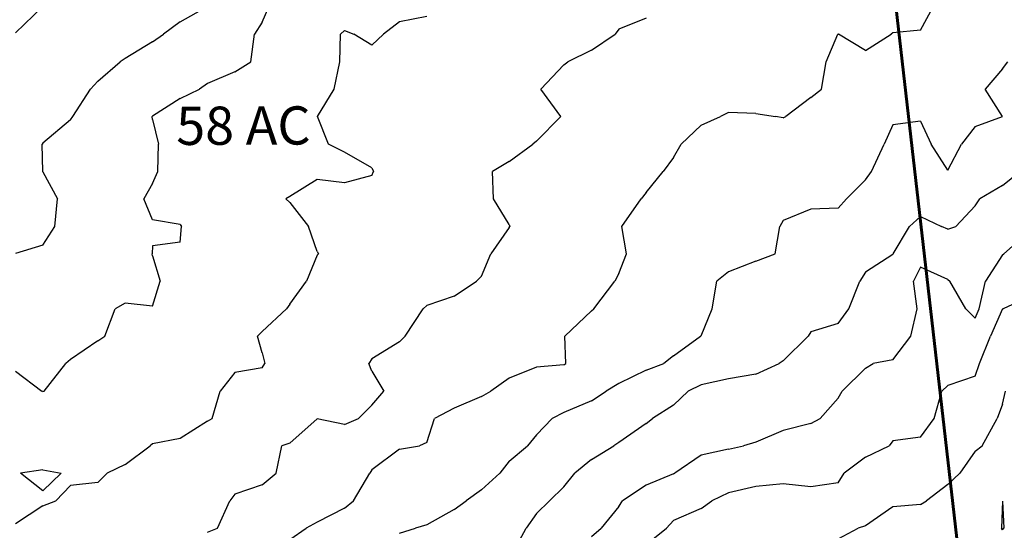
# Model space of a CAD drawing. Extents: x 1617196 to 1629913, y 277167 to 291238.
# Drawn here: x 1620779 to 1621677, y 287273 to 287738 of the extents above; entities that cross this region are included whole.
import ezdxf

# ---------------------------------------------------------------- set-up
doc = ezdxf.new("R2010")
doc.units = 0
doc.header["$LTSCALE"] = 200
doc.header["$MEASUREMENT"] = 0
doc.layers.get('0').update_dxf_attribs({"color": 8, "linetype": 'CONTINUOUS'})
for name, color, linetype in [('1173.000000', 34, 'CONTINUOUS'), ('1175.000000', 30, 'CONTINUOUS'), ('1177.000000', 24, 'CONTINUOUS'), ('1179.000000', 20, 'CONTINUOUS'), ('1181.000000', 14, 'CONTINUOUS'), ('1183.000000', 10, 'CONTINUOUS'), ('1185.000000', 245, 'CONTINUOUS'), ('1187.000000', 241, 'CONTINUOUS'), ('1189.000000', 235, 'CONTINUOUS'), ('1191.000000', 231, 'CONTINUOUS'), ('1193.000000', 225, 'CONTINUOUS')]:
    doc.layers.add(name, color=color, linetype=linetype)
doc.layers.add('PROPLINE', color=71, linetype='CONTINUOUS', lineweight=60)
doc.layers.add('T_ACRE', color=50, linetype='CONTINUOUS', lineweight=40)
doc.styles.add('S6', font='romans.shx', dxfattribs={"height": 35})
picture_1 = doc.add_image_def('image1.jpg', size_in_pixel=(2500, 2500))

msp = doc.modelspace()

# ---------------------------------------------------------------- linework, layer by layer
at = {"layer": '1173.000000'}
msp.add_line((1620775, 287726.5, 1173), (1620799.65, 287750, 1173), dxfattribs=at)
at = {"layer": '1175.000000'}
for p, q in [((1620925, 287736.41, 1175), (1620949.47, 287750, 1175)), ((1620925, 287736.41, 1175), (1620909.79, 287725, 1175)), ((1620900, 287718.14, 1175), (1620909.79, 287725, 1175)), ((1620900, 287718.14, 1175), (1620875, 287702.93, 1175)), ((1620850, 287682.23, 1175), (1620870.49, 287700, 1175)), ((1620875, 287702.93, 1175), (1620870.49, 287700, 1175)), ((1620850, 287682.23, 1175), (1620843.23, 287675, 1175)), ((1620827.25, 287650, 1175), (1620843.23, 287675, 1175)), ((1620825, 287647.09, 1175), (1620800, 287625.68, 1175)), ((1620825, 287647.09, 1175), (1620827.25, 287650, 1175)), ((1620800, 287625.68, 1175), (1620799.39, 287625, 1175)), ((1620799.76, 287600, 1175), (1620799.39, 287625, 1175)), ((1620800, 287599.61, 1175), (1620799.76, 287600, 1175)), ((1620800, 287599.61, 1175), (1620813.26, 287575, 1175)), ((1620810.93, 287550, 1175), (1620813.26, 287575, 1175)), ((1620800, 287532.87, 1175), (1620810.93, 287550, 1175)), ((1620800, 287532.87, 1175), (1620775, 287525.33, 1175))]:
    msp.add_line(p, q, dxfattribs=at)
at = {"layer": '1177.000000'}
for p, q in [((1621000, 287736.17, 1177), (1621006.05, 287750, 1177)), ((1621000, 287736.17, 1177), (1620992.77, 287725, 1177)), ((1620989.63, 287700, 1177), (1620992.77, 287725, 1177)), ((1620975, 287690.89, 1177), (1620989.63, 287700, 1177)), ((1620975, 287690.89, 1177), (1620950, 287680.18, 1177)), ((1620950, 287680.18, 1177), (1620942.64, 287675, 1177)), ((1620925, 287666.6, 1177), (1620942.64, 287675, 1177)), ((1620925, 287666.6, 1177), (1620900, 287650.36, 1177)), ((1620900, 287650.36, 1177), (1620899.49, 287650, 1177)), ((1620900, 287647.42, 1177), (1620899.49, 287650, 1177)), ((1620900, 287647.42, 1177), (1620905.46, 287625, 1177)), ((1620904.83, 287600, 1177), (1620905.46, 287625, 1177)), ((1620900, 287589.15, 1177), (1620904.83, 287600, 1177)), ((1620900, 287589.15, 1177), (1620892.03, 287575, 1177)), ((1620900, 287555.92, 1177), (1620892.03, 287575, 1177)), ((1620925, 287551.72, 1177), (1620900, 287555.92, 1177)), ((1620925, 287551.72, 1177), (1620926.35, 287550, 1177)), ((1620925, 287535.55, 1177), (1620926.35, 287550, 1177)), ((1620925, 287535.55, 1177), (1620900, 287532.25, 1177)), ((1620900, 287532.25, 1177), (1620899.46, 287525, 1177)), ((1620900, 287523.11, 1177), (1620899.46, 287525, 1177)), ((1620900, 287523.11, 1177), (1620906.92, 287500, 1177)), ((1620900, 287477.34, 1177), (1620906.92, 287500, 1177)), ((1620875, 287480.03, 1177), (1620865.97, 287475, 1177)), ((1620900, 287477.34, 1177), (1620875, 287480.03, 1177)), ((1620856.51, 287450, 1177), (1620865.97, 287475, 1177)), ((1620850, 287445.86, 1177), (1620825, 287428.67, 1177)), ((1620850, 287445.86, 1177), (1620856.51, 287450, 1177)), ((1620825, 287428.67, 1177), (1620820.77, 287425, 1177)), ((1620775, 287417.97, 1177), (1620798.86, 287400, 1177)), ((1620801.26, 287400, 1177), (1620820.77, 287425, 1177)), ((1620800, 287399.5, 1177), (1620798.86, 287400, 1177)), ((1620800, 287399.5, 1177), (1620801.26, 287400, 1177))]:
    msp.add_line(p, q, dxfattribs=at)
at = {"layer": '1179.000000'}
for p, q in [((1621150, 287741.29, 1179), (1621125, 287736.35, 1179)), ((1621125, 287736.35, 1179), (1621110.57, 287725, 1179)), ((1621070.54, 287700, 1179), (1621071.28, 287725, 1179)), ((1621075, 287728.6, 1179), (1621071.28, 287725, 1179)), ((1621075, 287728.6, 1179), (1621083.32, 287725, 1179)), ((1621100, 287715.25, 1179), (1621083.32, 287725, 1179)), ((1621100, 287715.25, 1179), (1621110.57, 287725, 1179)), ((1621065.66, 287675, 1179), (1621070.54, 287700, 1179)), ((1621050.34, 287650, 1179), (1621065.66, 287675, 1179)), ((1621060.31, 287625, 1179), (1621050.34, 287650, 1179)), ((1621075, 287617.72, 1179), (1621060.31, 287625, 1179)), ((1621100, 287603.47, 1179), (1621075, 287617.72, 1179)), ((1621100, 287603.47, 1179), (1621101.52, 287600, 1179)), ((1621100, 287596.4, 1179), (1621101.52, 287600, 1179)), ((1621050, 287592.6, 1179), (1621025, 287577.36, 1179)), ((1621075, 287589.66, 1179), (1621050, 287592.6, 1179)), ((1621100, 287596.4, 1179), (1621075, 287589.66, 1179)), ((1621025, 287577.36, 1179), (1621021.46, 287575, 1179)), ((1621025, 287571.9, 1179), (1621021.46, 287575, 1179)), ((1621025, 287571.9, 1179), (1621042.12, 287550, 1179)), ((1621050, 287527.18, 1179), (1621042.12, 287550, 1179)), ((1621050, 287527.18, 1179), (1621051.18, 287525, 1179)), ((1621050, 287523.79, 1179), (1621051.18, 287525, 1179)), ((1621050, 287523.79, 1179), (1621040.42, 287500, 1179)), ((1621025, 287478.98, 1179), (1621040.42, 287500, 1179)), ((1621000, 287454.29, 1179), (1621021.96, 287475, 1179)), ((1621025, 287478.98, 1179), (1621021.96, 287475, 1179)), ((1621000, 287454.29, 1179), (1620995.6, 287450, 1179)), ((1621000, 287434.65, 1179), (1620995.6, 287450, 1179)), ((1621000, 287434.65, 1179), (1621002.26, 287425, 1179)), ((1621000, 287421.19, 1179), (1620975, 287416.81, 1179)), ((1621000, 287421.19, 1179), (1621002.26, 287425, 1179)), ((1620975, 287416.81, 1179), (1620961.46, 287400, 1179)), ((1620954.33, 287375, 1179), (1620961.46, 287400, 1179)), ((1620950, 287372.51, 1179), (1620925, 287356.61, 1179)), ((1620950, 287372.51, 1179), (1620954.33, 287375, 1179)), ((1620925, 287356.61, 1179), (1620900, 287351.92, 1179)), ((1620875, 287332.89, 1179), (1620897.78, 287350, 1179)), ((1620900, 287351.92, 1179), (1620897.78, 287350, 1179)), ((1620800, 287328.32, 1179), (1620779.67, 287325, 1179)), ((1620800, 287328.32, 1179), (1620816.73, 287325, 1179)), ((1620875, 287332.89, 1179), (1620858.49, 287325, 1179)), ((1620800, 287308.92, 1179), (1620779.67, 287325, 1179)), ((1620800, 287308.92, 1179), (1620816.73, 287325, 1179)), ((1620850, 287316.52, 1179), (1620858.49, 287325, 1179)), ((1620825, 287314.03, 1179), (1620811.68, 287300, 1179)), ((1620850, 287316.52, 1179), (1620825, 287314.03, 1179)), ((1620800, 287295.52, 1179), (1620775, 287279.02, 1179)), ((1620800, 287295.52, 1179), (1620811.68, 287300, 1179))]:
    msp.add_line(p, q, dxfattribs=at)
at = {"layer": '1181.000000'}
for p, q in [((1621350, 287739.85, 1181), (1621325, 287729.68, 1181)), ((1621300, 287710.6, 1181), (1621321.71, 287725, 1181)), ((1621325, 287729.68, 1181), (1621321.71, 287725, 1181)), ((1621300, 287710.6, 1181), (1621278.71, 287700, 1181)), ((1621275, 287697.29, 1181), (1621253.83, 287675, 1181)), ((1621275, 287697.29, 1181), (1621278.71, 287700, 1181)), ((1621272.09, 287650, 1181), (1621253.83, 287675, 1181)), ((1621250, 287627.69, 1181), (1621272.09, 287650, 1181)), ((1621225, 287609.07, 1181), (1621246.79, 287625, 1181)), ((1621250, 287627.69, 1181), (1621246.79, 287625, 1181)), ((1621225, 287609.07, 1181), (1621209.81, 287600, 1181)), ((1621210.92, 287575, 1181), (1621209.81, 287600, 1181)), ((1621225, 287551.61, 1181), (1621210.92, 287575, 1181)), ((1621225, 287549.04, 1181), (1621208.28, 287525, 1181)), ((1621225, 287551.61, 1181), (1621225.64, 287550, 1181)), ((1621225, 287549.04, 1181), (1621225.64, 287550, 1181)), ((1621200, 287504.72, 1181), (1621208.28, 287525, 1181)), ((1621175, 287486.35, 1181), (1621195.26, 287500, 1181)), ((1621200, 287504.72, 1181), (1621195.26, 287500, 1181)), ((1621175, 287486.35, 1181), (1621150, 287477.91, 1181)), ((1621130.21, 287450, 1181), (1621146.54, 287475, 1181)), ((1621150, 287477.91, 1181), (1621146.54, 287475, 1181)), ((1621125, 287444.78, 1181), (1621100, 287429.3, 1181)), ((1621125, 287444.78, 1181), (1621130.21, 287450, 1181)), ((1621100, 287429.3, 1181), (1621097.16, 287425, 1181)), ((1621100, 287418.13, 1181), (1621097.16, 287425, 1181)), ((1621100, 287418.13, 1181), (1621110.89, 287400, 1181)), ((1621100, 287387.06, 1181), (1621110.89, 287400, 1181)), ((1621100, 287387.06, 1181), (1621087.68, 287375, 1181)), ((1621050, 287374.55, 1181), (1621025, 287352.36, 1181)), ((1621075, 287369.57, 1181), (1621050, 287374.55, 1181)), ((1621075, 287369.57, 1181), (1621087.68, 287375, 1181)), ((1621012.5, 287325, 1181), (1621017.72, 287350, 1181)), ((1621025, 287352.36, 1181), (1621017.72, 287350, 1181)), ((1621000, 287314.65, 1181), (1621012.5, 287325, 1181)), ((1621000, 287314.65, 1181), (1620975, 287306, 1181)), ((1620975, 287306, 1181), (1620970.32, 287300, 1181)), ((1620959.19, 287275, 1181), (1620970.32, 287300, 1181)), ((1620950, 287271.46, 1181), (1620959.19, 287275, 1181))]:
    msp.add_line(p, q, dxfattribs=at)
at = {"layer": '1183.000000'}
for p, q in [((1621600, 287728.8, 1183), (1621611.73, 287750, 1183)), ((1621514.24, 287700, 1183), (1621524.78, 287725, 1183)), ((1621525, 287725.12, 1183), (1621524.78, 287725, 1183)), ((1621525, 287725.12, 1183), (1621525.22, 287725, 1183)), ((1621550, 287710.19, 1183), (1621525.22, 287725, 1183)), ((1621550, 287710.19, 1183), (1621573.23, 287725, 1183)), ((1621575, 287726.22, 1183), (1621573.23, 287725, 1183)), ((1621600, 287728.8, 1183), (1621575, 287726.22, 1183)), ((1621509.98, 287675, 1183), (1621514.24, 287700, 1183)), ((1621500, 287667.44, 1183), (1621509.98, 287675, 1183)), ((1621500, 287667.44, 1183), (1621477.4, 287650, 1183)), ((1621425, 287653.9, 1183), (1621417.82, 287650, 1183)), ((1621450, 287652.92, 1183), (1621425, 287653.9, 1183)), ((1621450, 287652.92, 1183), (1621468, 287650, 1183)), ((1621400, 287642.11, 1183), (1621381.94, 287625, 1183)), ((1621400, 287642.11, 1183), (1621417.82, 287650, 1183)), ((1621475, 287648.87, 1183), (1621468, 287650, 1183)), ((1621475, 287648.87, 1183), (1621477.4, 287650, 1183)), ((1621375, 287612.8, 1183), (1621381.94, 287625, 1183)), ((1621375, 287612.8, 1183), (1621365.53, 287600, 1183)), ((1621350, 287580.88, 1183), (1621365.53, 287600, 1183)), ((1621350, 287580.88, 1183), (1621345.37, 287575, 1183)), ((1621327.76, 287550, 1183), (1621345.37, 287575, 1183)), ((1621332.02, 287525, 1183), (1621327.76, 287550, 1183)), ((1621325, 287507.03, 1183), (1621332.02, 287525, 1183)), ((1621325, 287507.03, 1183), (1621321.49, 287500, 1183)), ((1621302.33, 287475, 1183), (1621321.49, 287500, 1183)), ((1621300, 287473.12, 1183), (1621275.72, 287450, 1183)), ((1621300, 287473.12, 1183), (1621302.33, 287475, 1183)), ((1621276.88, 287425, 1183), (1621275.72, 287450, 1183)), ((1621250, 287421.66, 1183), (1621225, 287411.76, 1183)), ((1621275, 287423.77, 1183), (1621250, 287421.66, 1183)), ((1621275, 287423.77, 1183), (1621276.88, 287425, 1183)), ((1621225, 287411.76, 1183), (1621208.27, 287400, 1183)), ((1621200, 287394.92, 1183), (1621208.27, 287400, 1183)), ((1621200, 287394.92, 1183), (1621175, 287384.27, 1183)), ((1621175, 287384.27, 1183), (1621156.89, 287375, 1183)), ((1621150, 287353.18, 1183), (1621156.89, 287375, 1183)), ((1621125, 287346.92, 1183), (1621100, 287328.1, 1183)), ((1621125, 287346.92, 1183), (1621143.44, 287350, 1183)), ((1621150, 287353.18, 1183), (1621143.44, 287350, 1183)), ((1621100, 287328.1, 1183), (1621098, 287325, 1183)), ((1621083.06, 287300, 1183), (1621098, 287325, 1183)), ((1621075, 287293.24, 1183), (1621050, 287280.53, 1183)), ((1621075, 287293.24, 1183), (1621083.06, 287300, 1183)), ((1621025, 287264.65, 1183), (1621039.95, 287275, 1183)), ((1621050, 287280.53, 1183), (1621039.95, 287275, 1183))]:
    msp.add_line(p, q, dxfattribs=at)
at = {"layer": '1185.000000'}
for p, q in [((1621675, 287693.41, 1185), (1621679.8, 287700, 1185)), ((1621675, 287693.41, 1185), (1621659.2, 287675, 1185)), ((1621674.95, 287650, 1185), (1621659.2, 287675, 1185)), ((1621575, 287642.6, 1185), (1621566.99, 287625, 1185)), ((1621600, 287646.02, 1185), (1621575, 287642.6, 1185)), ((1621600, 287646.02, 1185), (1621609.76, 287625, 1185)), ((1621650, 287640.95, 1185), (1621674.95, 287650, 1185)), ((1621650, 287640.95, 1185), (1621637.47, 287625, 1185)), ((1621555.58, 287600, 1185), (1621566.99, 287625, 1185)), ((1621625, 287601.09, 1185), (1621609.76, 287625, 1185)), ((1621625, 287601.09, 1185), (1621637.47, 287625, 1185)), ((1621550, 287592.27, 1185), (1621555.58, 287600, 1185)), ((1621550, 287592.27, 1185), (1621532.79, 287575, 1185)), ((1621525, 287566.68, 1185), (1621532.79, 287575, 1185)), ((1621500, 287565.76, 1185), (1621475, 287555.26, 1185)), ((1621525, 287566.68, 1185), (1621500, 287565.76, 1185)), ((1621475, 287555.26, 1185), (1621471.86, 287550, 1185)), ((1621467.63, 287525, 1185), (1621471.86, 287550, 1185)), ((1621450, 287518.4, 1185), (1621467.63, 287525, 1185)), ((1621450, 287518.4, 1185), (1621425, 287508.74, 1185)), ((1621425, 287508.74, 1185), (1621414.55, 287500, 1185)), ((1621410.08, 287475, 1185), (1621414.55, 287500, 1185)), ((1621400, 287450.38, 1185), (1621410.08, 287475, 1185)), ((1621375, 287431.95, 1185), (1621399.64, 287450, 1185)), ((1621400, 287450.38, 1185), (1621399.64, 287450, 1185)), ((1621375, 287431.95, 1185), (1621366.18, 287425, 1185)), ((1621350, 287419.04, 1185), (1621325, 287406.98, 1185)), ((1621350, 287419.04, 1185), (1621366.18, 287425, 1185)), ((1621300, 287391.09, 1185), (1621313.43, 287400, 1185)), ((1621325, 287406.98, 1185), (1621313.43, 287400, 1185)), ((1621300, 287391.09, 1185), (1621275, 287380.43, 1185)), ((1621250, 287359.94, 1185), (1621264.15, 287375, 1185)), ((1621275, 287380.43, 1185), (1621264.15, 287375, 1185)), ((1621250, 287359.94, 1185), (1621241.78, 287350, 1185)), ((1621225, 287336.15, 1185), (1621241.78, 287350, 1185)), ((1621225, 287336.15, 1185), (1621216.6, 287325, 1185)), ((1621200, 287310.06, 1185), (1621216.6, 287325, 1185)), ((1621200, 287310.06, 1185), (1621185.73, 287300, 1185)), ((1621175, 287292.04, 1185), (1621150, 287278.17, 1185)), ((1621175, 287292.04, 1185), (1621185.73, 287300, 1185)), ((1621125, 287270.39, 1185), (1621139.62, 287275, 1185)), ((1621150, 287278.17, 1185), (1621139.62, 287275, 1185))]:
    msp.add_line(p, q, dxfattribs=at)
at = {"layer": '1187.000000'}
for p, q in [((1621675, 287587.3, 1187), (1621690.71, 287600, 1187)), ((1621675, 287587.3, 1187), (1621654.08, 287575, 1187)), ((1621650, 287568.76, 1187), (1621654.08, 287575, 1187)), ((1621650, 287568.76, 1187), (1621632.22, 287550, 1187)), ((1621600, 287559.01, 1187), (1621590.15, 287550, 1187)), ((1621600, 287559.01, 1187), (1621619.4, 287550, 1187)), ((1621575.12, 287525, 1187), (1621590.15, 287550, 1187)), ((1621625, 287547.41, 1187), (1621619.4, 287550, 1187)), ((1621625, 287547.41, 1187), (1621632.22, 287550, 1187)), ((1621575, 287524.48, 1187), (1621575.12, 287525, 1187)), ((1621575, 287524.48, 1187), (1621550, 287508.43, 1187)), ((1621550, 287508.43, 1187), (1621544.84, 287500, 1187)), ((1621534.65, 287475, 1187), (1621544.84, 287500, 1187)), ((1621525, 287461.44, 1187), (1621534.65, 287475, 1187)), ((1621500, 287454.02, 1187), (1621497.67, 287450, 1187)), ((1621525, 287461.44, 1187), (1621500, 287454.02, 1187)), ((1621475, 287427.47, 1187), (1621497.67, 287450, 1187)), ((1621475, 287427.47, 1187), (1621471.35, 287425, 1187)), ((1621450, 287415.34, 1187), (1621471.35, 287425, 1187)), ((1621425, 287411.2, 1187), (1621400, 287405.67, 1187)), ((1621450, 287415.34, 1187), (1621425, 287411.2, 1187)), ((1621375, 287387.03, 1187), (1621388.18, 287400, 1187)), ((1621400, 287405.67, 1187), (1621388.18, 287400, 1187)), ((1621375, 287387.03, 1187), (1621355.72, 287375, 1187)), ((1621350, 287370.48, 1187), (1621355.72, 287375, 1187)), ((1621350, 287370.48, 1187), (1621325, 287353.18, 1187)), ((1621300, 287337.64, 1187), (1621320.57, 287350, 1187)), ((1621325, 287353.18, 1187), (1621320.57, 287350, 1187)), ((1621300, 287337.64, 1187), (1621284.91, 287325, 1187)), ((1621275, 287312.77, 1187), (1621284.91, 287325, 1187)), ((1621275, 287312.77, 1187), (1621261.81, 287300, 1187)), ((1621250, 287288.3, 1187), (1621261.81, 287300, 1187)), ((1621250, 287288.3, 1187), (1621240.44, 287275, 1187)), ((1621226.91, 287250, 1187), (1621240.44, 287275, 1187))]:
    msp.add_line(p, q, dxfattribs=at)
at = {"layer": '1189.000000'}
for p, q in [((1621700, 287546.38, 1189), (1621676.08, 287525, 1189)), ((1621675, 287524.2, 1189), (1621676.08, 287525, 1189)), ((1621675, 287524.2, 1189), (1621659.52, 287500, 1189)), ((1621600, 287512.78, 1189), (1621593.82, 287500, 1189)), ((1621625, 287501.55, 1189), (1621600, 287512.78, 1189)), ((1621597.15, 287475, 1189), (1621593.82, 287500, 1189)), ((1621625, 287501.55, 1189), (1621626.94, 287500, 1189)), ((1621641.56, 287475, 1189), (1621626.94, 287500, 1189)), ((1621653.61, 287475, 1189), (1621659.52, 287500, 1189)), ((1621591.25, 287450, 1189), (1621597.15, 287475, 1189)), ((1621650, 287466.4, 1189), (1621641.56, 287475, 1189)), ((1621650, 287466.4, 1189), (1621653.61, 287475, 1189)), ((1621575, 287428.32, 1189), (1621591.25, 287450, 1189)), ((1621575, 287428.32, 1189), (1621557.04, 287425, 1189)), ((1621550, 287420.72, 1189), (1621528.62, 287400, 1189)), ((1621550, 287420.72, 1189), (1621557.04, 287425, 1189)), ((1621525, 287393.57, 1189), (1621528.62, 287400, 1189)), ((1621525, 287393.57, 1189), (1621508.76, 287375, 1189)), ((1621500, 287370.53, 1189), (1621508.76, 287375, 1189)), ((1621475, 287364.13, 1189), (1621450, 287353.26, 1189)), ((1621500, 287370.53, 1189), (1621475, 287364.13, 1189)), ((1621425, 287347.05, 1189), (1621400, 287341.56, 1189)), ((1621425, 287347.05, 1189), (1621438.83, 287350, 1189)), ((1621450, 287353.26, 1189), (1621438.83, 287350, 1189)), ((1621400, 287341.56, 1189), (1621376.13, 287325, 1189)), ((1621375, 287324.49, 1189), (1621350, 287314.29, 1189)), ((1621375, 287324.49, 1189), (1621376.13, 287325, 1189)), ((1621350, 287314.29, 1189), (1621328.38, 287300, 1189)), ((1621325, 287294.87, 1189), (1621309.1, 287275, 1189)), ((1621325, 287294.87, 1189), (1621328.38, 287300, 1189)), ((1621300, 287267.5, 1189), (1621309.1, 287275, 1189))]:
    msp.add_line(p, q, dxfattribs=at)
at = {"layer": '1191.000000'}
for p, q in [((1621700, 287486.42, 1191), (1621675.55, 287475, 1191)), ((1621675, 287474.81, 1191), (1621664.04, 287450, 1191)), ((1621675, 287474.81, 1191), (1621675.55, 287475, 1191)), ((1621653.97, 287425, 1191), (1621664.04, 287450, 1191)), ((1621650, 287413.42, 1191), (1621653.97, 287425, 1191)), ((1621650, 287413.42, 1191), (1621625, 287405.09, 1191)), ((1621612.54, 287375, 1191), (1621619.44, 287400, 1191)), ((1621625, 287405.09, 1191), (1621619.44, 287400, 1191)), ((1621600, 287357.89, 1191), (1621612.54, 287375, 1191)), ((1621575, 287354.61, 1191), (1621571.5, 287350, 1191)), ((1621600, 287357.89, 1191), (1621575, 287354.61, 1191)), ((1621550, 287339.67, 1191), (1621571.5, 287350, 1191)), ((1621550, 287339.67, 1191), (1621530.55, 287325, 1191)), ((1621525, 287316.41, 1191), (1621530.55, 287325, 1191)), ((1621450, 287312.92, 1191), (1621425, 287307.1, 1191)), ((1621475, 287315.55, 1191), (1621450, 287312.92, 1191)), ((1621500, 287312.71, 1191), (1621475, 287315.55, 1191)), ((1621525, 287316.41, 1191), (1621500, 287312.71, 1191)), ((1621425, 287307.1, 1191), (1621409.86, 287300, 1191)), ((1621400, 287292.84, 1191), (1621375, 287281.97, 1191)), ((1621400, 287292.84, 1191), (1621409.86, 287300, 1191)), ((1621350, 287260.25, 1191), (1621368.58, 287275, 1191)), ((1621375, 287281.97, 1191), (1621368.58, 287275, 1191))]:
    msp.add_line(p, q, dxfattribs=at)
at = {"layer": '1193.000000'}
for p, q in [((1621675, 287388.03, 1193), (1621677.72, 287400, 1193)), ((1621675, 287388.03, 1193), (1621670.01, 287375, 1193)), ((1621656.4, 287350, 1193), (1621670.01, 287375, 1193)), ((1621650, 287345.09, 1193), (1621656.4, 287350, 1193)), ((1621650, 287345.09, 1193), (1621635.98, 287325, 1193)), ((1621625, 287314.68, 1193), (1621635.98, 287325, 1193)), ((1621625, 287314.68, 1193), (1621605.44, 287300, 1193)), ((1621575, 287294.51, 1193), (1621550, 287277.09, 1193)), ((1621600, 287296.52, 1193), (1621575, 287294.51, 1193)), ((1621600, 287296.52, 1193), (1621605.44, 287300, 1193)), ((1621675, 287299.48, 1193), (1621673.83, 287275, 1193)), ((1621675, 287299.48, 1193), (1621676.16, 287275, 1193)), ((1621525, 287265.44, 1193), (1621543.29, 287275, 1193)), ((1621550, 287277.09, 1193), (1621543.29, 287275, 1193)), ((1621675, 287273.51, 1193), (1621673.83, 287275, 1193)), ((1621675, 287273.51, 1193), (1621676.16, 287275, 1193))]:
    msp.add_line(p, q, dxfattribs=at)
at = {"layer": 'PROPLINE'}
msp.add_lwpolyline([(1621670.37, 286942.07), (1621444.48, 288912.63)], dxfattribs=at)

# ---------------------------------------------------------------- texts
at = {"layer": 'T_ACRE', "style": 'S6'}
msp.add_text('58 AC', height=34.802, rotation=0.1969, dxfattribs=at).set_placement((1620921.58, 287624.19))

# ---------------------------------------------------------------- referenced raster images: frames only (the image files are external)
image = msp.add_image(picture_1, insert=(1618529, 280022), size_in_units=(10000, 10000))
image.dxf.flags = 7

doc.saveas('drawing.dxf')
